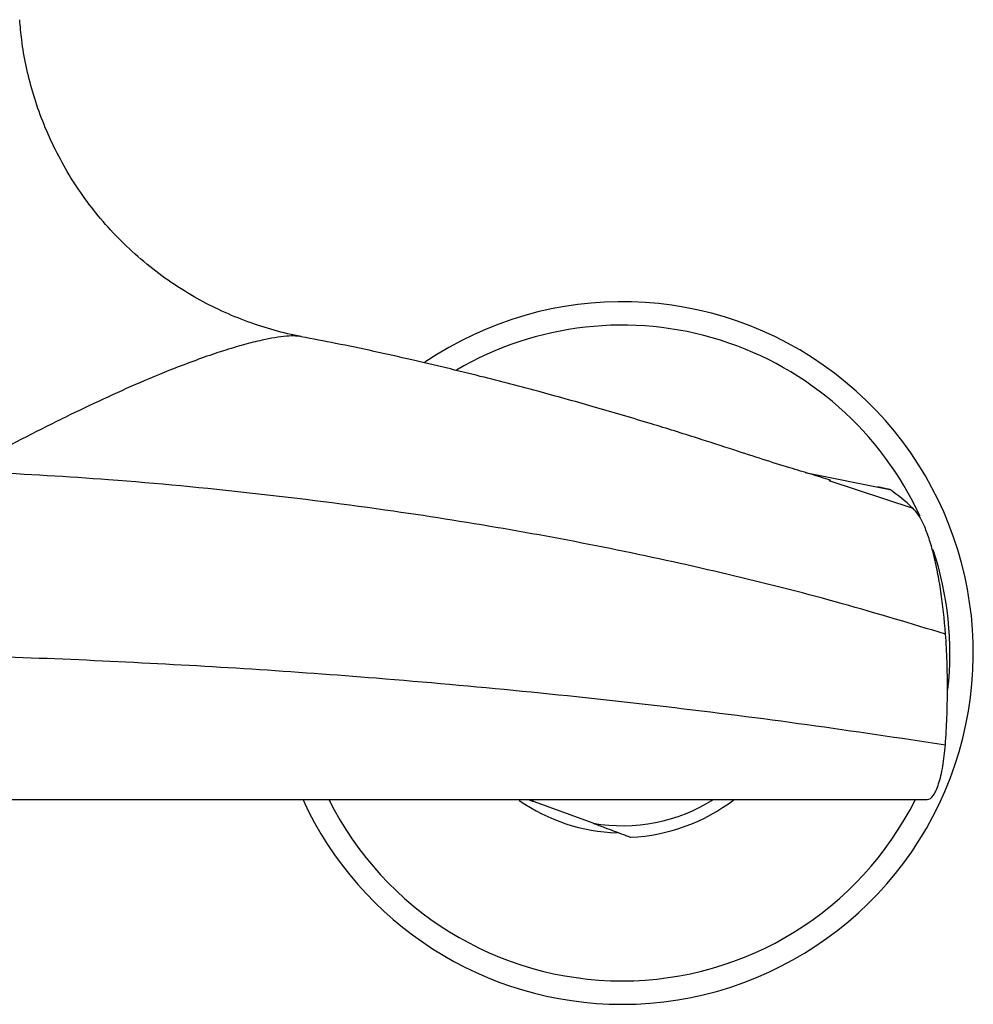
# Model space of a CAD drawing. Units: millimetres. Extents: x -708 to 210, y -36 to 428.
# Drawn here: x -579 to -498, y -36 to 48 of the extents above; entities that cross this region are included whole.
import ezdxf

# ---------------------------------------------------------------- set-up
doc = ezdxf.new("R2010")
doc.units = ezdxf.units.MM
doc.layers.add('A1', color=7, linetype='Continuous')

msp = doc.modelspace()

# ---------------------------------------------------------------- linework, layer by layer
at = {"layer": 'A1', "color": 0, "linetype": 'Continuous', "lineweight": 25}
for p, q in [((-511.965, 9.739), (-504.724, 8.283)), ((-509.929, 9.062), (-502.761, 6.681)), ((-504.762, 8.292), (-505.744, 8.499)), ((-504.724, 8.283), (-504.766, 8.271)), ((-535.607, -18.18), (-535.148, -18.349)), ((-535.148, -18.349), (-535.383, -18.206)), ((-530.074, -20.22), (-535.148, -18.349))]:
    msp.add_line(p, q, dxfattribs=at)
for radius, start, end in [(30, 270, 124.14744), (28, 24.65654, 120.35901), (28, 353.60228, 18.34366), (30, 204.72062, 270), (28, 206.51583, 270), (15.352, 235.12864, 268.42246), (14.75, 260.32392, 301.95213), (28, 270, 333.47669), (15.75, 272.74088, 307.376)]:
    msp.add_arc((-527.595, -5.68), radius, start, end, dxfattribs=at)
for points, knots in [([(-554.995, 21.36), (-555.192, 21.393), (-556.164, 21.555), (-557.884, 22.029), (-560.135, 22.79), (-562.323, 23.745), (-564.509, 24.913), (-566.654, 26.305), (-568.728, 27.926), (-570.635, 29.708), (-572.346, 31.612), (-573.853, 33.605), (-575.16, 35.666), (-576.281, 37.798), (-577.214, 39.983), (-577.961, 42.201), (-578.519, 44.436), (-578.888, 46.506), (-578.995, 47.83), (-579.041, 48.404)], [0, 0, 0, 0, 0.015463, 0.076325, 0.137437, 0.198723, 0.260134, 0.328213, 0.395389, 0.462591, 0.528759, 0.592139, 0.65472, 0.716495, 0.777465, 0.837615, 0.896916, 0.95532, 1, 1, 1, 1]), ([(-555, 21.33), (-555.15, 21.356), (-555.494, 21.414), (-556.543, 21.369), (-558.034, 21.128), (-559.909, 20.658), (-562.237, 19.962), (-565.182, 18.907), (-568.665, 17.474), (-571.907, 16.02), (-575.179, 14.456), (-578.56, 12.751), (-580.922, 11.517), (-582.15, 10.858), (-582.207, 10.827)], [0, 0, 0, 0, 0.039302, 0.09008, 0.195384, 0.263915, 0.332466, 0.472638, 0.583493, 0.685292, 0.787105, 0.891021, 0.994945, 1, 1, 1, 1]), ([(-509.773, 9.059), (-510.328, 9.234), (-511.418, 9.579), (-513.349, 10.158), (-515.537, 10.834), (-518.236, 11.725), (-521.416, 12.752), (-525.349, 13.976), (-529.787, 15.289), (-534.659, 16.648), (-539.892, 18.015), (-545.753, 19.414), (-550.858, 20.546), (-554.028, 21.138), (-555.013, 21.322)], [0, 0, 0, 0, 0.049215, 0.096574, 0.151773, 0.207364, 0.276223, 0.362313, 0.465773, 0.565367, 0.677233, 0.801493, 0.938281, 1, 1, 1, 1]), ([(-499.968, -4.071), (-502.884, -3.187), (-508.704, -1.422), (-517.894, 0.922), (-527.355, 3.031), (-537.095, 4.879), (-547.673, 6.565), (-559.124, 8.013), (-570.777, 9.138), (-578.458, 9.567), (-581.973, 9.763)], [0, 0, 0, 0, 0.120523, 0.240576, 0.360266, 0.479698, 0.599017, 0.739808, 0.880955, 1, 1, 1, 1]), ([(-499.968, -4.071), (-500.065, -2.785), (-500.199, -1.57), (-500.453, 0.145), (-500.547, 0.698), (-500.702, 1.5), (-500.757, 1.762), (-500.869, 2.271), (-500.928, 2.517), (-501.109, 3.235), (-501.239, 3.686), (-501.51, 4.506), (-501.652, 4.877), (-501.948, 5.539), (-502.103, 5.831), (-502.426, 6.328), (-502.591, 6.529), (-502.761, 6.681)], [0, 0, 0, 0, 0.25, 0.25, 0.375, 0.375, 0.4375, 0.4375, 0.5, 0.5, 0.625, 0.625, 0.75, 0.75, 0.875, 0.875, 1, 1, 1, 1]), ([(-499.983, -13.517), (-499.924, -12.75), (-499.879, -11.972), (-499.818, -10.397), (-499.802, -9.596), (-499.799, -8.001), (-499.812, -7.201), (-499.867, -5.619), (-499.91, -4.84), (-499.968, -4.071)], [0, 0, 0, 0, 0.25, 0.25, 0.5, 0.5, 0.75, 0.75, 1, 1, 1, 1]), ([(-584.491, -5.905), (-583.258, -5.933), (-578.371, -6.045), (-569.922, -6.418), (-559.172, -7.016), (-547.862, -7.838), (-536.036, -8.896), (-523.769, -10.229), (-511.71, -11.75), (-503.896, -12.927), (-499.983, -13.517)], [0, 0, 0, 0, 0.040772, 0.161552, 0.283167, 0.405724, 0.552719, 0.701002, 0.850255, 1, 1, 1, 1]), ([(-501.522, -18.18), (-501.346, -18.18), (-501.175, -18.059), (-500.926, -17.711), (-500.847, -17.569), (-500.696, -17.238), (-500.623, -17.048), (-500.417, -16.412), (-500.3, -15.913), (-500.106, -14.78), (-500.033, -14.169), (-499.983, -13.517)], [0, 0, 0, 0, 0.25, 0.25, 0.375, 0.375, 0.5, 0.5, 0.75, 0.75, 1, 1, 1, 1]), ([(-703.667, -18.18), (-693.309, -18.18), (-671.285, -18.18), (-637.595, -18.18), (-602.595, -18.18), (-567.595, -18.18), (-533.904, -18.18), (-511.88, -18.18), (-501.522, -18.18)], [0.0187036, 0.0187036, 0.0187036, 0.0187036, 0.1666667, 0.3333333, 0.5, 0.6666667, 0.8333333, 0.9812964, 0.9812964, 0.9812964, 0.9812964]), ([(-530.074, -20.22), (-529.747, -20.34), (-529.146, -20.562), (-528.269, -20.885), (-527.587, -21.137), (-527.145, -21.299), (-526.944, -21.374), (-526.854, -21.407), (-526.845, -21.41), (-526.841, -21.412)], [0, 0, 0, 0, 0.275148, 0.505515, 0.740146, 0.860216, 0.914874, 0.970135, 1, 1, 1, 1])]:
    msp.add_open_spline(points, degree=3, knots=knots, dxfattribs=at)
msp.add_open_spline([(-502.761, 6.681), (-503.409, 7.312), (-504.066, 7.82), (-504.724, 8.283)], degree=3, dxfattribs=at)

doc.saveas('drawing.dxf')
